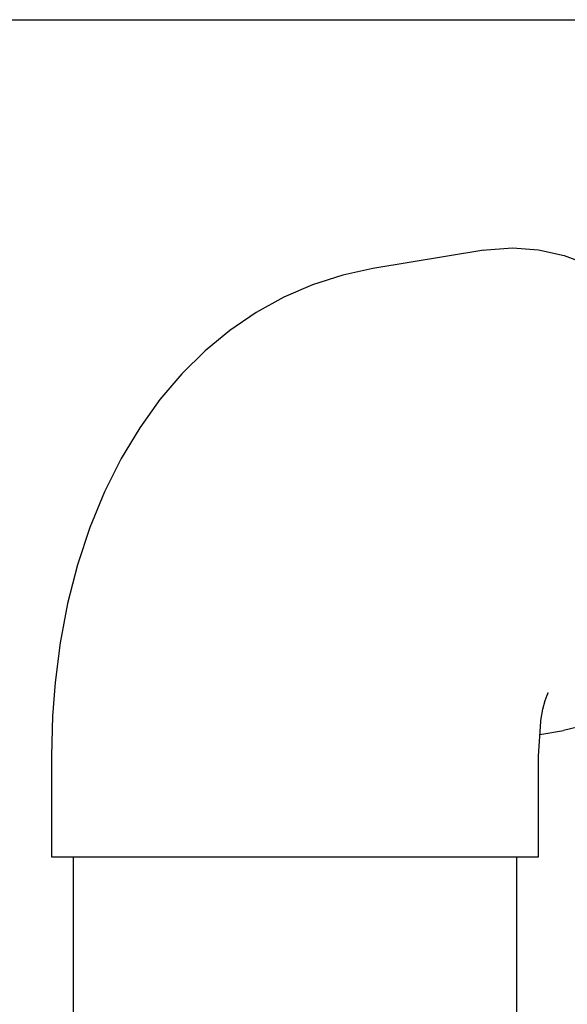
# Model space of a CAD drawing. Extents: x 0 to 15840, y 0 to 25651.
# Drawn here: x 2635 to 2687, y 17615 to 17708 of the extents above; entities that cross this region are included whole.
import ezdxf

# ---------------------------------------------------------------- set-up
doc = ezdxf.new("R2010")
doc.units = 0
doc.layers.add('YKK_13', color=4, linetype='CONTINUOUS', lineweight=30)
doc.layers.add('YKK_A1', color=4, linetype='CONTINUOUS', lineweight=30)

msp = doc.modelspace()

# ---------------------------------------------------------------- linework, layer by layer
at = {"layer": 'YKK_13'}
for p, q in [((2678.869, 17686.639), (2668.346, 17684.896)), ((2678.869, 17686.639), (2679.13, 17686.68)), ((2679.13, 17686.68), (2681.575, 17686.861)), ((2681.575, 17686.861), (2684.037, 17686.68)), ((2684.037, 17686.68), (2686.476, 17686.14)), ((2686.476, 17686.14), (2688.855, 17685.249)), ((2668.346, 17684.896), (2665.504, 17684.281)), ((2665.504, 17684.281), (2662.658, 17683.365)), ((2662.658, 17683.365), (2659.922, 17682.178)), ((2659.922, 17682.178), (2657.308, 17680.732)), ((2657.308, 17680.732), (2654.824, 17679.036)), ((2654.824, 17679.036), (2652.475, 17677.097)), ((2652.475, 17677.097), (2650.266, 17674.916)), ((2650.266, 17674.916), (2648.201, 17672.492)), ((2648.201, 17672.492), (2646.286, 17669.821)), ((2646.286, 17669.821), (2644.531, 17666.901)), ((2644.531, 17666.901), (2642.952, 17663.744)), ((2642.952, 17663.744), (2641.57, 17660.375)), ((2641.57, 17660.375), (2640.402, 17656.837)), ((2640.402, 17656.837), (2639.464, 17653.186)), ((2639.464, 17653.186), (2638.753, 17649.463)), ((2638.753, 17649.463), (2638.269, 17645.693)), ((2638.269, 17645.693), (2638.043, 17642.52)), ((2684.674, 17643.981), (2684.854, 17644.507)), ((2684.854, 17644.507), (2684.947, 17644.726)), ((2684.947, 17644.726), (2684.936, 17644.707)), ((2684.462, 17643.169), (2684.674, 17643.981)), ((2638.044, 17642.533), (2637.95, 17638.736)), ((2684.264, 17642.113), (2684.462, 17643.169)), ((2684.05, 17638.736), (2684.254, 17642.022)), ((2684.254, 17642.022), (2684.264, 17642.113)), ((2688.531, 17641.658), (2686.403, 17641.159)), ((2684.177, 17640.79), (2686.403, 17641.159)), ((2637.95, 17638.736), (2637.95, 17629.194)), ((2684.05, 17629.194), (2684.05, 17638.736)), ((2637.95, 17629.194), (2684.05, 17629.194)), ((2640, 17629.194), (2640, 17517.174)), ((2682, 17514.465), (2682, 17629.194))]:
    msp.add_line(p, q, dxfattribs=at)
at = {"layer": 'YKK_A1', "ltscale": 20}
msp.add_line((2625, 17708.465), (7985, 17708.465), dxfattribs=at)

doc.saveas('drawing.dxf')
